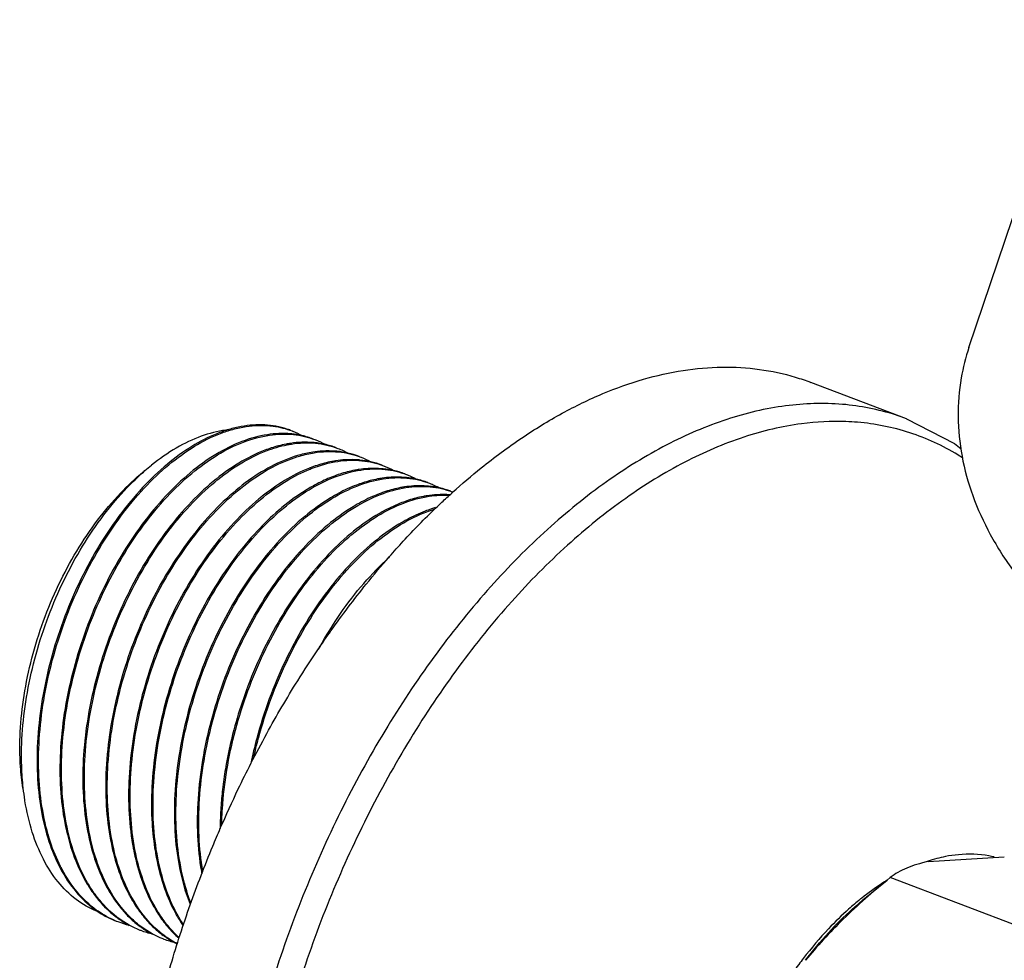
# Model space of a CAD drawing. Extents: x -360 to 71, y -748 to -451.
# Drawn here: x 12 to 19, y -549 to -542 of the extents above; entities that cross this region are included whole.
import ezdxf

# ---------------------------------------------------------------- set-up
doc = ezdxf.new("R2010")
doc.units = 0
doc.header["$LTSCALE"] = 0.08
doc.header["$MEASUREMENT"] = 0
doc.layers.get('0').update_dxf_attribs({"linetype": 'CONTINUOUS'})

msp = doc.modelspace()

# ---------------------------------------------------------------- linework, layer by layer
at = {"color": 0, "linetype": 'Continuous'}
for p, q in [((19.07056678052236, -544.3718452047991), (19.94435354789172, -541.7792791014032)), ((18.57551620437415, -544.9355618103507), (17.81921015718361, -544.6477005197652)), ((18.57551620028233, -544.9355618088177), (18.57547444770343, -544.9355459177415)), ((12.59250121414618, -545.3132059523018), (12.60462603586798, -545.303360272837)), ((18.74787928759615, -548.4381506755648), (19.35008172167278, -548.4007010441123)), ((18.23235665215718, -548.7409202878649), (18.42284595183314, -548.5848684930805)), ((18.44863516636207, -548.56386211133), (18.42237244999622, -548.5852722551497)), ((19.71470062618874, -549.0457453894109), (18.44863516636207, -548.56386211133))]:
    msp.add_line(p, q, dxfattribs=at)
msp.add_lwpolyline([(18.57551619908811, -544.9355618083654), (18.95657775349318, -545.1301023912102), (19.00991751483596, -545.1735865167047)], dxfattribs=at)
for points, start_tangent, end_tangent in [([(19.07060146217844, -544.3717544988716), (19.00937586229766, -544.6130919107387), (18.98482672046383, -544.9182786040835), (19.01549743989423, -545.2303642731852), (19.10076365317381, -545.5429957538148), (19.23888958614068, -545.8498087705598), (19.42706339305483, -546.1445574951996), (19.6614543979109, -546.4212416936693), (19.93729107576042, -546.6742288735699), (20.24895818729169, -546.8983689455221), (20.59011108885957, -547.0890990639721), (20.95380489121659, -547.242536513741), (21.33263583737517, -547.3555577508182), (21.71889202167949, -547.4258619888094), (22.10471038213421, -547.4520180360742), (22.48223676948881, -547.4334934310077), (22.84378583522474, -547.3706652810864), (23.18199748299239, -547.2648125862695), (23.48998669892525, -547.1180902021864), (23.76148371076146, -546.9334849734613)], (-0.3512614077904792, -1.042408472431537), (0.8568196551041518, 0.6898261220243854)), ([(14.98661548030929, -545.5172009306694), (15.21331529823783, -545.3237318544807), (15.53178114820747, -545.0882924844107), (15.85341790768037, -544.8920368396075), (16.17548148522377, -544.7366393040581), (16.49522414792222, -544.623425674723), (16.80991796418509, -544.5533618504031), (17.11687807726215, -544.5270455909082), (17.41348561174285, -544.5447014173008), (17.69721001666883, -544.606178696309), (17.81919658539576, -544.6477059088255)], (0.8165863954879353, 0.7370119800274767), (1.028042961456245, -0.3913153068821545)), ([(18.57546585892785, -544.9355684597534), (18.49041694535991, -544.9055811099488), (18.06922788339168, -544.8215409411407), (17.62076999422598, -544.8334230948491), (17.15550106825751, -544.9409255742574), (16.67979304444049, -545.1425909503997), (16.20495931037036, -545.4336111300307), (15.73735555311287, -545.8100947791081), (15.2881723463149, -546.2630314138108), (14.86342496319818, -546.7863485535566), (14.47320865786743, -547.3676203962792), (14.12287440340733, -547.9988552355453), (13.82058309042825, -548.6653790647331), (13.57066960072662, -549.3575905272668), (13.5625666187693, -549.3833039133949)], (-1.027916003670599, 0.3916486810878678), (-0.329078834063306, -1.049622370651243)), ([(18.09768145180627, -544.9579976962273), (17.74721666972764, -544.9750761276536), (17.28985766958199, -545.0807509903944), (16.82223703541477, -545.2789878889423), (16.35547583531294, -545.565060509981), (15.89582169077183, -545.9351436470956), (15.4542749378735, -546.3803800184131), (15.03674858146842, -546.894800373057), (14.65316624612884, -547.4661901549973), (14.308787945273, -548.0866935301318), (14.01163581076426, -548.7418859499315), (13.76597104704393, -549.422329297373), (13.75554621400405, -549.4554631587933)], (-1.099270480206664, 0.04005510387218614), (-0.3281247421358657, -1.049921022552778)), ([(13.21688047035823, -545.0203184111213), (13.12081424691766, -545.0539600041421), (12.92466661979143, -545.1539715430965), (12.73079406185241, -545.2941192848527)], (-1.054615946454556, -0.3127062607044541), (-0.8456743728393515, -0.7034449908292542)), ([(12.74286173070817, -545.2987124184693), (12.94539504076312, -545.1532693668647), (13.15177058097649, -545.051131474249), (13.2479140538653, -545.0194939509763)], (0.8456743728154194, 0.7034449908580256), (1.060626921400585, 0.2916685337850453)), ([(13.21807502269662, -545.0225623628464), (13.19266627729275, -545.0255017406585), (12.99926146800958, -545.0736040918553)], (-1.094592948159776, -0.1089324462173289), (-1.034501634476521, -0.3739068978574835)), ([(13.70455098670086, -545.0270425222543), (13.67531826967534, -545.0166940247483), (13.50105310466762, -544.9843243492944), (13.31524020937287, -544.9967229764756), (13.21688047035823, -545.0203184111213)], (-1.027904538743463, 0.391678770461955), (-1.054615946460746, -0.312706260683577)), ([(13.2479140538653, -545.0194939509763), (13.35416065758935, -544.9968475536657), (13.54007392326445, -544.9909160358678)], (1.060626921386006, 0.2916685338380601), (1.09521823121946, -0.1024549950198542)), ([(13.54007392326445, -544.9909160358678), (13.5451921788018, -544.9914139392544), (13.56823034704339, -544.9941323026305)], (1.095218231207117, -0.1024549951517876), (1.090102615070479, -0.1472286949493993)), ([(13.56823034704339, -544.9941323026305), (13.71672563749264, -545.0316636719401)], (1.090102615137822, -0.1472286944507782), (1.02813338262725, -0.3910776745449034)), ([(13.71672563749264, -545.0316636719401), (13.72239976970394, -545.0338527107396), (13.79676175496294, -545.0684753779791)], (1.02813338269842, -0.3910776743577979), (0.966626508394121, -0.5250078030560982)), ([(19.02377233153729, -545.247111529715), (18.98337367138447, -545.2216997587635), (18.6020789682497, -545.0460074164774), (18.18805044079135, -544.9633959996062), (18.09768145180627, -544.9579976962273)], (-0.923412498109091, 0.5977535933274917), (-1.099270480206589, 0.0400551038742261)), ([(12.99926146800958, -545.0736040918553), (12.80160890170561, -545.166944055701), (12.60462603586811, -545.303360272837)], (-1.034501634502345, -0.373906897786035), (-0.8568914203394506, -0.6897369743232845)), ([(13.52212057157983, -545.0613001348128), (13.32071794475593, -545.1154353448211), (13.1143424045425, -545.2175732374363), (12.91180909449249, -545.3630162890727)], (-1.087637712638058, -0.1644512269563626), (-0.8456743727994416, -0.7034449908772336)), ([(12.92387676334336, -545.3676094226582), (13.12693598961027, -545.2218474397399), (13.33383727760325, -545.1196267992925), (13.53779977547538, -545.0653547579698)], (0.845674372798378, 0.7034449908785122), (1.088334434565083, 0.159775337708611)), ([(13.70547302094359, -545.0548971164341), (13.52212057157983, -545.0613001348128)], (-1.095727081852065, 0.09686156149866057), (-1.087637712634328, -0.1644512269810308)), ([(13.53779977547538, -545.0653547579698), (13.72805763136647, -545.060499782166), (13.89775430573864, -545.1005661623777)], (1.088334434559979, 0.1597753377433835), (1.028138928737062, -0.3910630936503817)), ([(13.71413954261738, -545.0557178098527), (13.70547302094359, -545.0548971164341)], (-1.094429626137317, 0.1105612655179544), (-1.095727081839849, 0.09686156163685324)), ([(13.7948224666796, -545.0687448840267), (13.71413954261738, -545.0557178098527)], (-1.07350045348682, 0.2399932839968499), (-1.094429626277841, 0.1105612641269353)), ([(13.88567300127209, -545.0959675425122), (13.7948224666796, -545.0687448840267)], (-1.028133382607112, 0.3910776745978461), (-1.073500453427736, 0.2399932842611352)), ([(13.89775430573864, -545.1005661623777), (13.90436596825904, -545.103122695793), (13.97751500257995, -545.1372277307116)], (1.028138928794454, -0.391063093499492), (0.9668627447167888, -0.5245726192613545)), ([(13.5523873751743, -545.1663767461939), (13.5027846414139, -545.1839306698596), (13.29588335339453, -545.2861513103433), (13.09282412712775, -545.4319132932616)], (-1.045717295788999, -0.3412848330760443), (-0.8456743728140447, -0.703444990859678)), ([(13.10489179598356, -545.4365064268784), (13.30696105869246, -545.2913450366245), (13.51191216376385, -545.1896498405866), (13.67774899064676, -545.1412991863551)], (0.8456743728278798, 0.7034449908430456), (1.079434027610162, 0.211712493814852)), ([(13.66910320165577, -545.1360406478353), (13.5523873751743, -545.1663767461939)], (-1.080252099280623, -0.2074979566159809), (-1.045717295803299, -0.3412848330322268)), ([(13.88420643450879, -545.1235961534378), (13.70564143986178, -545.1298216971683), (13.66910320165577, -545.1360406478353)], (-1.096041787318301, 0.09323304377797058), (-1.08025209927581, -0.2074979566410382)), ([(13.67774899064676, -545.1412991863551), (13.7121109256568, -545.1352645969486), (13.90179234235794, -545.1286823227573), (14.0787710327072, -545.1694629424417)], (1.079434027612306, 0.2117124938039212), (1.028062534329898, -0.3912638821910178)), ([(13.88654995709439, -545.123799464497), (13.88420643450879, -545.1235961534378)], (-1.09572245472074, 0.09691389075234047), (-1.096041787551265, 0.09323304103925618)), ([(13.89700499515079, -545.124803652769), (13.88654995709439, -545.123799464497)], (-1.094134004918105, 0.1134494569483186), (-1.095722454512427, 0.09691389310755395)), ([(13.9755717836535, -545.1375819923065), (13.89700499515079, -545.124803652769)], (-1.073590303109593, 0.2395910287741411), (-1.09413400496515, 0.1134494564946047)), ([(14.06417834970074, -545.1924058012859), (13.95705344645914, -545.1913399785902)], (-1.09616609231082, 0.09176000255027321), (-1.097971711477072, -0.06676916051673046)), ([(14.06670166954935, -545.1648700329446), (13.9755717836535, -545.1375819923065)], (-1.028138928717485, 0.3910630937018502), (-1.07359030310637, 0.2395910287885829)), ([(14.0787710327072, -545.1694629424417), (14.1607898298237, -545.2073617098181)], (1.02806253438463, -0.3912638820472075), (0.9648850595850987, -0.5282014973373899)), ([(13.73344885145818, -545.2352583910074), (13.68085952757449, -545.2539537111535), (13.47590842247672, -545.3556489072276), (13.27383915976788, -545.5008102974815)], (-1.045732953332062, -0.3412368536887599), (-0.8456743728121312, -0.7034449908619783)), ([(13.28590682862376, -545.5054034310986), (13.48747803715912, -545.360544603167), (13.69133888074118, -545.259159110094), (13.77663088538398, -545.2302412712374)], (0.8456743728087739, 0.7034449908660144), (1.056105762973148, 0.3076371522019157)), ([(13.77043274626528, -545.2239587524392), (13.73344885145818, -545.2352583910074)], (-1.057980217963463, -0.3011276446923842), (-1.045732953389383, -0.3412368535130975)), ([(13.95705344645914, -545.1913399785902), (13.88105828947251, -545.1995684675469), (13.77043274626528, -545.2239587524392)], (-1.097971711483467, -0.0667691604115704), (-1.057980217873285, -0.3011276450092171)), ([(13.77663088538398, -545.2302412712374), (13.89281544538842, -545.2042098442894), (14.08444364951051, -545.1977332552482), (14.25977240072709, -545.2383549018035)], (1.056105762981677, 0.3076371521726372), (1.028101683036186, -0.3911610018114807)), ([(13.85924570264049, -545.3332122392178), (13.87583071149601, -545.3267194910716), (14.07822078810893, -545.2724355704888), (14.26925230935759, -545.2670019561035), (14.44078576804355, -545.307251688758)], (1.021125778287208, 0.4090258487153881), (1.028133382621, -0.3910776745613345)), ([(14.13815391866616, -545.2602328770676), (14.06176280917274, -545.2685137148925), (14.03138431658893, -545.273787286842)], (-1.097979315987045, -0.06664399196192772), (-1.080316619400039, -0.2071617769958314)), ([(14.06771522492441, -545.1927109083267), (14.06417834970074, -545.1924058012859)], (-1.095686211453493, 0.09732279296594079), (-1.096166092522362, 0.09176000002319658)), ([(14.07073970614226, -545.1929861933601), (14.06771522492441, -545.1927109083267)], (-1.095251693422076, 0.1020966603571165), (-1.095686211522909, 0.09732279218443914)), ([(14.07325122433567, -545.1932249053522), (14.07073970614226, -545.1929861933601)], (-1.094874200402302, 0.1060683048484387), (-1.095251692939762, 0.1020966655311792)), ([(14.15905027237724, -545.2070340401998), (14.07325122433567, -545.1932249053522)], (-1.072717078233112, 0.2434708813534278), (-1.094874200069308, 0.1060683082857121)), ([(14.2448809413247, -545.2612764544779), (14.13815391866616, -545.2602328770676)], (-1.096209935984772, 0.09123473158979907), (-1.097979315993937, -0.0666439918483768)), ([(14.24771839649146, -545.233766813045), (14.15905027237724, -545.2070340401998)], (-1.028062534264118, 0.3912638823638595), (-1.072717078246774, 0.2434708812932344)), ([(14.24873152434196, -545.2616076321386), (14.2448809413247, -545.2612764544779)], (-1.095689255268854, 0.09728851879017236), (-1.096209936250325, 0.09123472839910043)), ([(14.25339101332135, -545.2620371258153), (14.24873152434196, -545.2616076321386)], (-1.09501086470967, 0.1046480108161718), (-1.095689255196284, 0.09728851960746697)), ([(14.25425100578803, -545.2621198533054), (14.25339101332135, -545.2620371258153)], (-1.094879860334144, 0.1060098647989232), (-1.095010864224447, 0.1046480158934221)), ([(14.33888570764831, -545.2756652272419), (14.25425100578803, -545.2621198533054)], (-1.07314246761681, 0.2415889985022152), (-1.094879859376425, 0.1060098746903342)), ([(14.25977240072709, -545.2383549018035), (14.26312771990433, -545.2396422441933), (14.3407547864758, -545.275685139012)], (1.028101683020789, -0.391161001851951), (0.9657933897337404, -0.5265388194108879)), ([(12.73079406185241, -545.2941192848527), (12.53473313926994, -545.4802726093335), (12.34788796717423, -545.7055201626367), (12.17757449210681, -545.9620744791478), (12.02974237173582, -546.2400875622818), (11.90602234561439, -546.5354428459904), (11.80862663859555, -546.8439849978265), (11.74145421865908, -547.1544096767132), (11.70604257919021, -547.4569011177346), (11.70251205421558, -547.7502689952546), (11.7320739095487, -548.0280361366611), (11.79435887531393, -548.2795322421466), (11.87796832083428, -548.4796805567881)], (-0.8456743728157764, -0.7034449908575959), (0.5059566013730155, -0.9767332888394189)), ([(11.88595026661265, -548.4763153792964), (11.80630697955801, -548.2837642232164), (11.74449509843073, -548.0346609537486), (11.71488259706349, -547.7614279180153), (11.71761323289935, -547.4691974343639), (11.75289551692267, -547.1627703662585), (11.82089911523698, -546.8478077870194), (11.91958937974434, -546.5359544187355), (12.0446045962077, -546.2387944977354), (12.19321128446196, -545.9606779351323), (12.36299371750382, -545.7060229053291), (12.54764299980372, -545.4839627552672), (12.74286173070817, -545.2987124184693)], (-0.4988330396325331, 0.9803905337012226), (0.8456743728134964, 0.7034449908603371)), ([(12.54093899665542, -545.3570118503408), (12.59250097675591, -545.31320566248)], (0.8255990069959498, 0.7269018363213167), (0.8509852191572871, 0.6970108727816408)), ([(13.46692186125908, -545.5743004352875), (13.66945517128264, -545.4288573836874), (13.85924570264049, -545.3332122392178)], (0.845674372817328, 0.7034449908557306), (1.02112577830773, 0.4090258486641559)), ([(13.8544192530777, -545.3257478794816), (13.65642540096982, -545.4248484737341), (13.48157806144932, -545.5478858754572)], (-1.023895067141086, -0.4020433950261466), (-0.858399884349772, -0.687858734442108)), ([(13.64793689386795, -545.6431974395122), (13.85099612016106, -545.497435456558), (14.0578974081541, -545.3952148161104), (14.26075420660192, -545.3411058434187), (14.45211776192232, -545.336087799015), (14.62181443628962, -545.3761541791956)], (0.8456743728126851, 0.7034449908613126), (1.028138928750696, -0.3910630936145368)), ([(13.91446920531761, -545.3041530936307), (13.86028624452544, -545.323462980697), (13.8544192530777, -545.3257478794816)], (-1.045731573997141, -0.3412410806826502), (-1.023895067147669, -0.4020433950093834)), ([(14.03138431658893, -545.273787286842), (13.91446920531761, -545.3041530936307)], (-1.080316619399251, -0.2071617769999433), (-1.045731574048546, -0.3412410805251197)), ([(14.21247072106392, -545.3426701197952), (14.09472894089649, -545.373297584057)], (-1.080329422776551, -0.2070949982092369), (-1.045474360903178, -0.3420283039371025)), ([(14.31892438304185, -545.3291453971484), (14.24716815192458, -545.3367394410869), (14.21247072106392, -545.3426701197952)], (-1.097960930002344, -0.06694621862651562), (-1.080329422737035, -0.2070949984153796)), ([(14.42693780021232, -545.3302605735106), (14.31892438304185, -545.3291453971484)], (-1.09607989862999, 0.09278392004690802), (-1.097960930002555, -0.06694621862304935)), ([(14.42871976454268, -545.3026587724019), (14.33888570764831, -545.2756652272419)], (-1.028101683037255, 0.3911610018086724), (-1.073142467598772, 0.241588998582343)), ([(14.42963532365906, -545.3304941727685), (14.42693780021232, -545.3302605735106)], (-1.095712859211424, 0.09702231783835502), (-1.096079898347486, 0.09278392338419868)), ([(14.43819967313697, -545.3313058266756), (14.42963532365906, -545.3304941727685)], (-1.094429626187502, 0.1105612650211817), (-1.095712858886789, 0.09702232150459024)), ([(14.51888259723045, -545.3443329008443), (14.43819967313697, -545.3313058266756)], (-1.07350045348682, 0.2399932839968499), (-1.094429626277841, 0.1105612641269353)), ([(14.44078576804355, -545.307251688758), (14.44645990025979, -545.3094407275885), (14.52082188551867, -545.3440633948285)], (1.02813338269842, -0.3910776743577979), (0.966626508394121, -0.5250078030560982)), ([(14.60973313182781, -545.3715555593612), (14.51888259723045, -545.3443329008443)], (-1.028133382607112, 0.3910776745978461), (-1.073500453427736, 0.2399932842611352)), ([(11.58862835911037, -547.8561233676503), (11.5696141970104, -547.687626646436), (11.56728879080745, -547.4126079169108), (11.59741049651487, -547.1236378228374), (11.65918399383684, -546.8283444232657), (11.7509802928748, -546.534522632495), (11.87037936352636, -546.2499297215436), (12.01423341780251, -545.9820817433929), (12.17874921674251, -545.7380561558582), (12.3595743445772, -545.5243193346971), (12.54005224724888, -545.356172487415)], (-0.1722275334826663, 1.086433466306371), (0.8509023223707175, 0.6971120697449729)), ([(11.59100246033843, -547.8559642073752), (11.5788671097315, -547.6838069031255), (11.58558072796935, -547.3960780620449), (11.62343960464875, -547.1003414210297), (11.69226873426955, -546.7976707690049), (11.79044579360709, -546.4976297970779), (11.91402519862023, -546.2112497972681), (12.06069111174302, -545.9427293466817), (12.22885184319395, -545.6959069592955), (12.41257056474088, -545.4803092412048), (12.54093899665542, -545.3570118503408)], (-0.1200436283223325, 1.093430165716682), (0.8255990069914116, 0.7269018363264707)), ([(12.91180909449249, -545.3630162890727), (12.71659036358817, -545.5482666258705), (12.5319410813194, -545.7703267759274), (12.36215864824628, -546.0249818057356), (12.21355195998702, -546.3030983683071), (12.08853674352866, -546.6002582893385), (11.98984647902124, -546.9121116576227), (11.92184288070699, -547.2270742368618), (11.88656059671493, -547.5335013049622), (11.88382996084787, -547.8257317886187), (11.91344246221017, -548.0989648243207), (11.9752543433424, -548.3480680938197), (12.06746185237558, -548.5646497214444), (12.11236929456496, -548.6410867715954)], (-0.8456743728141488, -0.7034449908595526), (0.5943255108283235, -0.9256225943540123)), ([(12.12345458382004, -548.6441476906072), (12.07815948649194, -548.566684543494), (11.98677373584498, -548.3510013019855), (11.92498391760012, -548.1005292108805), (11.8955820377779, -547.8234747289284), (11.89913070997468, -547.5303088500468), (11.93502828318237, -547.2249633906666), (12.00332536844829, -546.9114159787421), (12.10197117103755, -546.60114421395), (12.22664831199799, -546.305531951264), (12.37376549272014, -546.030346630821), (12.54252628495021, -545.7769139393811), (12.72822591912927, -545.5533229486158), (12.92387676334336, -545.3676094226582)], (-0.5927698394114259, 0.9266196185512977), (0.8456743728183763, 0.7034449908544705)), ([(13.82895192650315, -545.7120944437013), (14.03102118921198, -545.5669330534474), (14.23597229431463, -545.4652378574043), (14.43617105621271, -545.4108526137977), (14.62585247287752, -545.4042703395799), (14.80283116322679, -545.4450509592646)], (0.8456743728164052, 0.70344499085684), (1.028062534334099, -0.3912638821799816)), ([(14.09472894089649, -545.373297584057), (14.04477807531172, -545.3910233616699), (13.92773006143488, -545.4432692840902)], (-1.045474360918969, -0.3420283038888363), (-0.9798615208464696, -0.4998713834222198)), ([(14.39340373309767, -545.4115825220882), (14.27563940415008, -545.4422288633847)], (-1.080309237706035, -0.2072002676808283), (-1.045438561158572, -0.3421377132715638)), ([(14.49977994254994, -545.3980527571146), (14.42970157038637, -545.4054097140223), (14.39340373309767, -545.4115825220882)], (-1.097948497144186, -0.06714981473409078), (-1.080309237699797, -0.2072002677133478)), ([(14.60826656502844, -545.3991841702606), (14.49977994254994, -545.3980527571146)], (-1.096041787325066, 0.09323304369843793), (-1.097948497130976, -0.06714981495009063)), ([(14.61061008764518, -545.3993874813149), (14.60826656502844, -545.3991841702606)], (-1.09572245472074, 0.09691389075234047), (-1.096041787551265, 0.09323304103925618)), ([(14.6210651257017, -545.4003916695868), (14.61061008764518, -545.3993874813149)], (-1.094134004918105, 0.1134494569483186), (-1.095722454512427, 0.09691389310755395)), ([(14.69963191417803, -545.4131700091607), (14.6210651257017, -545.4003916695868)], (-1.073590303109593, 0.2395910287741411), (-1.09413400496515, 0.1134494564946047)), ([(14.62181443628962, -545.3761541791956), (14.62842609880989, -545.3787107126111), (14.7015751331308, -545.4128157475295)], (1.028138928794454, -0.391063093499492), (0.9668627447167888, -0.5245726192613545)), ([(14.79076180007388, -545.440458049799), (14.69963191417803, -545.4131700091607)], (-1.028138928717485, 0.3910630937018502), (-1.07359030310637, 0.2395910287885829)), ([(13.09282412712775, -545.4319132932616), (12.89717328290865, -545.6176268191874), (12.71147364873453, -545.8412178099842), (12.54271285650446, -546.0946505014242), (12.3955956758087, -546.3698358218309), (12.27091853482181, -546.6654480845533), (12.17227273222773, -546.9757198493141), (12.10397564699795, -547.2892672612652), (12.06807807375901, -547.5946127206502), (12.06452940159342, -547.8877785995267), (12.0939312814157, -548.1648330814786), (12.15572109962936, -548.4153051725887), (12.24710685030753, -548.6309884140926), (12.296029278365, -548.714083283532)], (-0.8456743728152115, -0.7034449908582754), (0.598510464616735, -0.9229221114180005)), ([(12.44116832087467, -548.882562604935), (12.38277086364206, -548.8196624547355), (12.26236641112847, -548.6415189560304), (12.16947284455305, -548.4249770431677), (12.1066449601389, -548.1731405961888), (12.07670608098347, -547.8947858187194), (12.08004966619256, -547.6006694658364), (12.11570355418811, -547.2958890643998), (12.18301651379146, -546.9852735246908), (12.27937097796013, -546.6798749825895), (12.40234819195899, -546.3856288822753), (12.55032902163471, -546.1067234552506), (12.72097991700235, -545.849264858443), (12.90829155111455, -545.6232385003451), (13.10489179598356, -545.4365064268784)], (-0.7866095219753634, 0.7689248727526575), (0.8456743728179601, 0.7034449908549707)), ([(13.27383915976788, -545.5008102974815), (13.07723891489887, -545.6875423709484), (12.88992728078667, -545.9135687290463), (12.7192763854191, -546.1710273258537), (12.57129555573837, -546.4499327528472), (12.44831834174458, -546.7441788531928), (12.35196387757578, -547.0495773952941), (12.28465091797255, -547.3601929350032), (12.24899702997195, -547.6649733364087), (12.24565344479918, -547.9590896893174), (12.27559232392322, -548.2374444667921), (12.33842020833237, -548.4892809137398), (12.42215423257878, -548.6885695494598)], (-0.8456743728156688, -0.7034449908577255), (0.5079453249870108, -0.9757005415719726)), ([(13.92773006143488, -545.4432692840902), (13.83840253509829, -545.4931612542857), (13.63586922504334, -545.6386043058906)], (-0.9798615207927603, -0.4998713835275021), (-0.845674372808869, -0.7034449908659002)), ([(14.15374342347821, -545.4903117409475), (14.01994348394538, -545.5617393271611), (13.81688425767859, -545.7075013100795)], (-0.9988960432892489, -0.4606589787479272), (-0.8456743728228165, -0.7034449908491325)), ([(14.00996695914334, -545.7809914479212), (14.21153816770997, -545.6361326199849), (14.41539901126071, -545.5347471269165), (14.61687557593927, -545.479797861107), (14.80850378006136, -545.4733212720663), (14.98383253127794, -545.5139429186216)], (0.845674372810001, 0.7034449908645393), (1.028101683032092, -0.3911610018222419)), ([(14.27563940415008, -545.4422288633847), (14.22684477193843, -545.4595186867136), (14.15374342347821, -545.4903117409475)], (-1.045438561194754, -0.3421377131610061), (-0.9988960432355883, -0.4606589788642854)), ([(14.57463073964486, -545.4804401100166), (14.4567015300832, -545.5111102546801)], (-1.080361783823776, -0.2069261125452989), (-1.045454372808632, -0.3420893952979414)), ([(14.68111357701005, -545.4669279954081), (14.60511841999203, -545.4751564843694), (14.57463073964486, -545.4804401100166)], (-1.097971711487428, -0.06676916034644267), (-1.080361783829826, -0.2069261125137087)), ([(14.78823848022033, -545.4679938181088), (14.68111357701005, -545.4669279954081)], (-1.09616609231082, 0.09176000255027321), (-1.097971711477072, -0.06676916051673046)), ([(14.79177535544399, -545.4682989251496), (14.78823848022033, -545.4679938181088)], (-1.095686211453493, 0.09732279296594079), (-1.096166092522362, 0.09176000002319658)), ([(14.79479983666184, -545.468574210183), (14.79177535544399, -545.4682989251496)], (-1.095251693422076, 0.1020966603571165), (-1.095686211522909, 0.09732279218443914)), ([(14.79731135485526, -545.4688129221751), (14.79479983666184, -545.468574210183)], (-1.094874200402302, 0.1060683048484387), (-1.095251692939762, 0.1020966655311792)), ([(14.88311040292809, -545.4826220570177), (14.79731135485526, -545.4688129221751)], (-1.072717078233112, 0.2434708813534278), (-1.094874200069308, 0.1060683082857121)), ([(14.80283116322679, -545.4450509592646), (14.88484996034335, -545.4829497266408)], (1.02806253438463, -0.3912638820472075), (0.9648850595850987, -0.5282014973373899)), ([(14.97177852701117, -545.5093548298678), (14.88311040292809, -545.4826220570177)], (-1.028062534264118, 0.3912638823638595), (-1.072717078246774, 0.2434708812932344)), ([(12.55513885815517, -548.8781641463773), (12.44170307388107, -548.7073039428336), (12.34947164205414, -548.4908163883974), (12.28718667632023, -548.2393202829069), (12.25762482098204, -547.9615531414689), (12.26115534593041, -547.6681852639854), (12.29656698539428, -547.3656938229327), (12.36373940533576, -547.0552691440773), (12.46113511235453, -546.7467269922414), (12.58485513850241, -546.4513717084967), (12.73268725884201, -546.1733586253673), (12.90300073390943, -545.9168043088561), (13.08984590603653, -545.691556755548), (13.28590682862376, -545.5054034310986)], (-0.6973899128986024, 0.850674620161716), (0.8456743728139711, 0.7034449908597665)), ([(13.45485419240308, -545.5697073016704), (13.25879326982085, -545.7558606261514), (13.07194809769381, -545.9811081794596), (12.90163462262633, -546.2376624959704), (12.75380250228667, -546.5156755790997), (12.63008247613391, -546.8110308628133), (12.53268676911508, -547.1195730146494), (12.46551434920987, -547.429997693531), (12.43010270974106, -547.7324891345525), (12.42657218476649, -548.0258570120723), (12.45613404009955, -548.303624153479), (12.46295523230145, -548.340820904757)], (-0.845674372811124, -0.7034449908631893), (0.2089418048402659, -1.079973759954422)), ([(12.66816436396601, -548.8534321959429), (12.62257461911085, -548.775933867664), (12.53036711008248, -548.5593522400706), (12.46855522898164, -548.3102489705665), (12.4389427275832, -548.0370159348382), (12.44167336345514, -547.744785451213), (12.47695564744213, -547.4383583830813), (12.54495924579271, -547.1233958038686), (12.6436495102688, -546.8115424355893), (12.76866472672722, -546.5143825145582), (12.91727141498148, -546.2362659519551), (13.08705384805467, -545.981610922147), (13.27170313035457, -545.7595507720847), (13.46692186125908, -545.5743004352875)], (-0.5954059539524927, 0.924927970167365), (0.8456743728173822, 0.7034449908556656)), ([(13.48157806144932, -545.5478858754572), (13.45485419240308, -545.5697073016704)], (-0.8583998844773253, -0.6878587342829301), (-0.8456743726514286, -0.7034449910551732)), ([(14.33479276621341, -545.5591937124098), (14.19996855302763, -545.6312369240455), (13.99789929031879, -545.7763983142993)], (-0.9989123382669322, -0.4606236429647207), (-0.8456743728386079, -0.7034449908301481)), ([(14.1909819917786, -545.8498884521101), (14.39351530183355, -545.7044454005055), (14.59989084204699, -545.6023075078897), (14.80228091865985, -545.5480235873067), (14.96151917140847, -545.5401076365778)], (0.8456743728133858, 0.7034449908604702), (1.098311134752433, -0.06093152943117553)), ([(14.44040251420534, -545.5165916395258), (14.40491965809408, -545.5295417279764), (14.33479276621341, -545.5591937124098)], (-1.03973743309423, -0.3590906156148078), (-0.9989123382750833, -0.4606236429470441)), ([(14.4567015300832, -545.5111102546801), (14.44040251420534, -545.5165916395258)], (-1.045454372641892, -0.3420893958075104), (-1.039737432917443, -0.3590906161266894)), ([(14.75544444714472, -545.5493753036909), (14.63852933584208, -545.5797411104849)], (-1.080316619399251, -0.2071617769999433), (-1.045731574048546, -0.3412410805251197)), ([(14.86221404921695, -545.5358208938854), (14.78582293972359, -545.5441017317104), (14.75544444714472, -545.5493753036909)], (-1.097979315987045, -0.06664399196192772), (-1.080316619400039, -0.2071617769958314)), ([(14.85238197715566, -545.6423654787785), (14.90073739611328, -545.5963462641758), (14.9821055591553, -545.5212758552226)], (0.792472400352509, 0.762881048840206), (0.8157788272357661, 0.7379057562005044)), ([(14.96778504372356, -545.536769220463), (14.86221404921695, -545.5358208938854)], (-1.096359278639685, 0.08942221279229047), (-1.097979315977966, -0.06664399211150969)), ([(14.9821055591553, -545.5212758552226), (14.98661548030929, -545.5172009306694)], (0.8157788280901729, 0.7379057552559298), (0.8165863962468176, 0.7370119791866585)), ([(12.78913949716998, -548.8170773517963), (12.71083386636463, -548.6265893188082), (12.64904404815091, -548.3761172276984), (12.61964216833363, -548.0990627457775), (12.62319084052566, -547.8058968668647), (12.65908841373816, -547.500551407516), (12.72738549896794, -547.187003995565), (12.82603130158834, -546.8767322307679), (12.9507084425489, -546.5811199680819), (13.09782562323966, -546.3059346476438), (13.26658641546967, -546.052501956204), (13.45228604968005, -545.8289109654335), (13.64793689386795, -545.6431974395122)], (-0.4955192424114643, 0.9820695904058779), (0.8456743728146882, 0.7034449908589044)), ([(13.63586922504334, -545.6386043058906), (13.60952949420526, -545.6609140265545)], (-0.8456743728994002, -0.7034449907570647), (-0.8330663087434642, -0.7183317654374887)), ([(14.51579111704806, -545.6280989442903), (14.38048553148941, -545.7004364905567), (14.17891432295399, -545.8452953184882)], (-0.9989067673418222, -0.460635723928042), (-0.8456743728240474, -0.703444990847653)), ([(14.3719970244188, -545.9187854563303), (14.57505625068064, -545.7730234733807), (14.78195753867369, -545.6708028329332), (14.84187369829113, -545.649942492232)], (0.8456743728159986, 0.7034449908573291), (1.049234469595161, 0.3303135295645076)), ([(14.48621319057758, -546.0266863074318), (14.59671424626061, -545.9038098633979), (14.85238197715566, -545.6423654787785)], (0.7253001484804058, 0.8270064658842167), (0.7924724003455379, 0.7628810488474477)), ([(14.63751962944612, -545.5800711657225), (14.58434637507642, -545.5990509975148), (14.51579111704806, -545.6280989442903)], (-1.045383084291436, -0.342307182333828), (-0.9989067673741812, -0.4606357238578698)), ([(14.63852933584208, -545.5797411104849), (14.63751962944612, -545.5800711657225)], (-1.045731574655167, -0.3412410786661313), (-1.045383080647528, -0.3423071934620776)), ([(14.81878907141601, -545.6488856008799), (14.76883820583125, -545.6666113784928), (14.69701781367785, -545.6968972458922)], (-1.045474360887721, -0.34202830398435), (-0.9989921626642614, -0.4604504956402827)), ([(14.85226484303232, -545.6385630599416), (14.81878907141601, -545.6488856008799)], (-1.056621963311773, -0.3058594884046849), (-1.045474360881942, -0.3420283040020161)), ([(13.60952949420526, -545.6609140265545), (13.44065049413895, -545.8238546426883), (13.25600121183905, -546.0459147927505), (13.08621877879706, -546.3005698225535), (12.93761209054287, -546.5786863851563), (12.81259687407951, -546.8758463061564), (12.71390660957221, -547.1876996744406), (12.6459030112579, -547.5026622536797), (12.61062072723458, -547.8090893217851), (12.60789009139878, -548.1013198054366), (12.63021610107239, -548.3298304225609)], (-0.8330663084317373, -0.7183317657990057), (0.1647564742604742, -1.087591515316876)), ([(13.81688425767859, -545.7075013100795), (13.62123341346438, -545.8932148360365), (13.43553377928539, -546.1168058268021), (13.26677298702398, -546.3702385182469), (13.11965580633323, -546.6454238386852), (12.99497866537266, -546.9410361013711), (12.89633286278352, -547.2513078661633), (12.8280357775176, -547.5648552780879), (12.79213820430992, -547.870200737468), (12.78858953211307, -548.1633666163495), (12.81799141193529, -548.4404210983014), (12.87978123018021, -548.6908931894068), (12.90997839583188, -548.7741760117676)], (-0.8456743728184833, -0.7034449908543418), (0.4062094632732356, -1.022249417680084)), ([(12.91532743938878, -548.7615337504976), (12.89353297510384, -548.7005650599856), (12.83070509068975, -548.4487286130067), (12.80076621153439, -548.1703738355369), (12.80410979674354, -547.8762574826542), (12.83976368473895, -547.5714770812177), (12.90707664434224, -547.2608615415085), (13.00343110847972, -546.9554629994124), (13.12640832247864, -546.661216899098), (13.27438915218556, -546.3823114720687), (13.445040047522, -546.1248528752659), (13.63235168163413, -545.898826517168), (13.82895192650315, -545.7120944437013)], (-0.3928922135473932, 1.027441340677817), (0.845674372816868, 0.7034449908562838)), ([(14.69701781367785, -545.6968972458922), (14.56246266561788, -545.7687492711085), (14.35992935559419, -545.9141923227081)], (-0.9989921626824636, -0.4604504956007913), (-0.84567437281279, -0.7034449908611862)), ([(13.01179123157896, -548.5180322012138), (13.01124680683975, -548.5149082997298), (12.98168495150169, -548.2371411582918), (12.98521547648126, -547.9437732808033), (13.02062711595007, -547.6412818397819), (13.08779953585528, -547.3308571609002), (13.18519524290532, -547.0223150090591), (13.308915269022, -546.7269597253195), (13.45674738939786, -546.4489466422162), (13.62706086446522, -546.1923923257054), (13.813906036561, -545.9671447724022), (14.00996695914334, -545.7809914479212)], (-0.1897230429953627, 1.083515189998082), (0.8456743728174613, 0.7034449908555707)), ([(13.99789929031879, -545.7763983142993), (13.80129904544978, -545.963130387766), (13.61398741133753, -546.1891567458641)], (-0.8456743728084012, -0.7034449908664624), (-0.6545428754285849, -0.8840665270361052)), ([(13.16058027352478, -548.148044115793), (13.16573349400599, -548.0203734680309), (13.2010157779931, -547.7139463998992), (13.26901937631223, -547.3989838206911), (13.36770964081965, -547.0871304524072), (13.49272485727808, -546.7899705313758), (13.64133154553733, -546.5118539688043), (13.81111397861052, -546.2571989389963), (13.99576326087416, -546.0351387889078), (14.1909819917786, -545.8498884521101)], (0.01872342132176358, 1.099840640044733), (0.8456743728164329, 0.703444990856807)), ([(14.17891432295399, -545.8452953184882), (13.98285340037177, -546.0314486429693), (13.79600822824467, -546.2566961962772), (13.62569475317718, -546.5132505127883), (13.47786263283758, -546.7912635959176), (13.35414260668483, -547.086618879631), (13.33169025776985, -547.1496803123708)], (-0.8456743728177757, -0.7034449908551924), (-0.3591928774034595, -1.039702109655753)), ([(14.35992935559419, -545.9141923227081), (14.16471062468987, -546.0994426595059), (13.98006134238996, -546.3215028095681), (13.81027890931665, -546.576157839376), (13.66167222106246, -546.8542744019792), (13.53665700459903, -547.1514343229793), (13.43796674012287, -547.4632876912582), (13.39147315927348, -547.661557764558)], (-0.8456743728130677, -0.7034449908608524), (-0.2188004400947796, -1.078019650755185)), ([(13.41375257161768, -547.6176817613152), (13.45144562951872, -547.4625920123826), (13.55009143211287, -547.1523202476219), (13.67476857306849, -546.8567079849046), (13.82188575379558, -546.5815226644929), (13.99064654602559, -546.3280899730531), (14.1763461801997, -546.1044989822564), (14.3719970244188, -545.9187854563303)], (0.2347017956264382, 1.074669747936419), (0.845674372817189, 0.7034449908558981)), ([(13.92517441361409, -546.755955734142), (14.02461236105461, -546.6125170054692), (14.30383966701821, -546.2434994811817), (14.48621319057758, -546.0266863074318)], (0.6167297539764718, 0.9108481819491769), (0.7253001484594456, 0.827006465902599)), ([(13.92717961422184, -546.7574045035418), (13.93554341889442, -546.7421505487256), (14.1006970034762, -546.4746707195433), (14.28398237568059, -546.237084791614), (14.48062971441721, -546.0353801120585), (14.48834917819671, -546.0284481465536)], (0.5263384099299373, 0.9659026235767378), (0.8202988945713044, 0.7328777002782226)), ([(13.60980420010399, -546.1948214351597), (13.44333651596995, -546.4466153426716), (13.29535568628922, -546.7255207696651), (13.1723784722641, -547.0197668700154), (13.07602400812663, -547.325165412112), (13.0087110485234, -547.6357809518211), (12.97305716052286, -547.9405613532263), (12.96971357531871, -548.2346777061402), (12.99965245447407, -548.51303248361), (13.00377818987791, -548.535831633045)], (-0.6523631281438925, -0.8856762100442325), (0.2022836317025688, -1.08124064497466)), ([(13.61398741133753, -546.1891567458641), (13.60980420010399, -546.1948214351597)], (-0.654542875059932, -0.8840665273090473), (-0.6523631294810753, -0.8856762090593028)), ([(13.3920240888181, -547.6607529017657), (13.5164918861203, -547.4257191090034), (13.76141459723127, -547.0077141088785), (13.92517441361409, -546.755955734142)], (0.5002524094419977, 0.9796670489750465), (0.6167297539639938, 0.9108481819576255)), ([(13.33169025776985, -547.1496803123708), (13.25674689967093, -547.3951610314983), (13.18957447972952, -547.7055857103537), (13.1669428444069, -547.8664122636428)], (-0.3591928773850284, -1.03970210966212), (-0.1248236638147452, -1.092894804156312)), ([(13.14953067887145, -548.174722740614), (13.29193382193435, -547.8629657346132), (13.3920240888181, -547.6607529017657)], (0.4383117543323248, 1.008901782144387), (0.5002524094166034, 0.9796670489880136)), ([(11.60395088929636, -547.9527925076812), (11.59100246033843, -547.8559642073752)], (-0.1720835158567938, 1.086456287003929), (-0.1200436281696741, 1.093430165733442)), ([(13.1669428444069, -547.8664122636428), (13.15416284026564, -548.0080771514066), (13.14815880042813, -548.1758388582218)], (-0.1248236638266679, -1.09289480415495), (-0.005269549735064247, -1.099987378039216)), ([(12.19338328672187, -548.8385921890008), (12.17391274632533, -548.8309949331577), (12.00870753505498, -548.736434910995), (11.86587672689858, -548.5971654127248), (11.75016571282808, -548.4189505781594), (11.66257412627273, -548.2048544709569), (11.60460670316991, -547.9569049535954), (11.60395088929636, -547.9527925076812)], (-1.030612501521333, 0.3844969072800725), (-0.1720835158259922, 1.086456287008808)), ([(12.48383476086616, -552.4341737755615), (12.43474503288743, -552.020387482402), (12.41524903454809, -551.5866427242279), (12.42551309885284, -551.1366400583182), (12.46544965638345, -550.6742187487826), (12.53471798255731, -550.2033240111673), (12.63272710444648, -549.7279733533888), (12.75864084272503, -549.252222299606), (12.91138494580318, -548.7801297900979), (13.08965625485876, -548.3157235516514), (13.14953067887145, -548.174722740614)], (-0.172077911544254, 1.086457174654652), (0.4383117543063985, 1.008901782155651)), ([(12.46295523230145, -548.340820904757), (12.51841900586972, -548.5551202589958), (12.56227924507879, -548.671074084837)], (0.2089418048574886, -1.07997375995109), (0.4338574166081197, -1.010825277708333)), ([(12.63021610107239, -548.3298304225609), (12.63750259276102, -548.3745528411384), (12.69931447389319, -548.6236561106375), (12.70022017824824, -548.6263843927607)], (0.164756474285192, -1.087591515313131), (0.3475326873413466, -1.043657525833691)), ([(19.26871157487921, -548.4011576365731), (19.22853414448219, -548.3928720195802), (18.98649889697391, -548.383433644741), (18.88460823240374, -548.398052836996)], (-1.071430889815717, 0.2490699667738009), (-1.079914946403233, -0.2092455699289789)), ([(18.74787928759621, -548.4381506755648), (18.65760505155398, -548.4610184056451), (18.57834048208482, -548.4892846142254), (18.50900264489383, -548.523327672183), (18.448635166362, -548.5638621113297)], (-1.076421214068925, -0.2265333748090616), (-0.8648287003573147, -0.6797582798600383)), ([(18.73100541120986, -548.4389632332546), (18.71322869248181, -548.4451045472505)], (-1.042273732170903, -0.3516610118090112), (-1.037095847244487, -0.3666499742646113)), ([(18.74675025254159, -548.4337637674558), (18.73100541120986, -548.4389632332546)], (-1.046733743601409, -0.3381545061154451), (-1.042273732191867, -0.3516610117468752)), ([(18.88460823240374, -548.398052836996), (18.74675025254159, -548.4337637674558)], (-1.079914946375472, -0.2092455700722548), (-1.046733743668972, -0.3381545059063066)), ([(11.87796832083428, -548.4796805567881), (11.88659030714086, -548.4960197965826)], (0.5059566013504889, -0.9767332888510878), (0.5207887147431197, -0.9689061433370157)), ([(11.89213790113707, -548.4883128519175), (11.88595026661265, -548.4763153792964)], (-0.5095975918397337, 0.9748385991491846), (-0.4988330392985191, 0.9803905338711723)), ([(11.88659030714086, -548.4960197965826), (12.00706404847582, -548.675363210599), (12.15478567393954, -548.8147554765701), (12.19171385597871, -548.8402039137871)], (0.5207887146729795, -0.9689061433747163), (0.9236518750168499, -0.5973836403667727)), ([(11.89851448859133, -548.5003458508409), (11.89213790113707, -548.4883128519175)], (-0.520543253144627, 0.9690380392975341), (-0.5095975928464338, 0.9748385986229312)), ([(12.19811575475592, -548.8410977293252), (12.16873074936347, -548.8207213763402), (12.01973435024405, -548.6806736773661), (11.89851448859133, -548.5003458508409)], (-0.9183326690144844, 0.605528784634334), (-0.5205432540915983, 0.9690380387888444)), ([(18.42236455799687, -548.5852626197658), (18.25206900526533, -548.7301859266099), (18.0769260930128, -548.8929762586935), (17.91980307082733, -549.0550266206014), (17.7785849501667, -549.2185302454143)], (-0.8509864392092482, -0.6970093832094117), (-0.693036752876546, -0.8542248293993411)), ([(18.37988842827565, -548.6127210388926), (18.22241332797169, -548.7266025856948)], (-0.9217330902900986, -0.6003399955560726), (-0.8606967133842236, -0.6849826038445036)), ([(18.42282576265897, -548.5855834569367), (18.37988842827565, -548.6127210388926)], (-0.9379016442487903, -0.5747525604252804), (-0.92173309044352, -0.6003399953205167)), ([(12.11236929456496, -548.6410867715954), (12.117137958595, -548.6484475888371)], (0.594325509535776, -0.9256225951839337), (0.6018525431428634, -0.9207461736615948)), ([(12.117137958595, -548.6484475888371), (12.1886817140597, -548.7449775479647), (12.31953202295263, -548.8713943473293)], (0.6018525418229776, -0.920746174524348), (0.8698027139901241, -0.6733819412008423)), ([(12.32864123477911, -548.873686206694), (12.19836489096092, -548.7467238075367), (12.12345458382004, -548.6441476906072)], (-0.8666203764820203, 0.6774725994947408), (-0.5927698393987387, 0.9266196185594141)), ([(12.42215423257878, -548.6885695494598), (12.43131377491285, -548.705822826634), (12.47705633244679, -548.7829960985147)], (0.5079453248780047, -0.9757005416287204), (0.5985310485918106, -0.9229087624849966)), ([(12.56227924507879, -548.671074084837), (12.61065043769665, -548.7716078134317), (12.65806480840161, -548.8518848786879)], (0.4338574166417698, -1.01082527769389), (0.5985178166210077, -0.9229173436376749)), ([(12.70022017824824, -548.6263843927607), (12.78122127135885, -548.8206337839839)], (0.3475326873564469, -1.043657525828663), (0.5027873953766882, -0.9783684556701153)), ([(12.296029278365, -548.714083283532), (12.3673122547453, -548.8110276781397), (12.43411274848338, -548.8828287203087)], (0.5985104645748347, -0.9229221114451728), (0.7928110455603445, -0.7625291116000187)), ([(17.7785849501667, -549.2185302454143), (17.95915467422682, -549.0014513628043), (18.14954128266991, -548.8120213727162), (18.23232984396051, -548.7409381906189)], (0.665710157815394, 0.8756882925912641), (0.8509023387354877, 0.6971120497699617)), ([(18.21041054958267, -548.7362221932576), (18.11905580371135, -548.8139226314049)], (-0.8560022466960296, -0.690840179528775), (-0.8197342564336113, -0.733509201598204)), ([(18.22241332797169, -548.7266025856948), (18.21041054958267, -548.7362221932576)], (-0.8606967138960472, -0.6849826032013848), (-0.8560022472204827, -0.6908401788789387)), ([(12.19171385597871, -548.8402039137871), (12.32480831219952, -548.9084799821492), (12.33022465974631, -548.9105656596786)], (0.923651875047666, -0.597383640319126), (1.028118684249115, -0.3911163140267461)), ([(12.34226944112216, -548.9151504168206), (12.19811575475592, -548.8410977293252)], (-1.028069629032405, 0.3912452400492238), (-0.9183326690440949, 0.605528784589427)), ([(12.47705633244679, -548.7829960985147), (12.54758212169031, -548.8790320862313)], (0.5985310486242024, -0.9229087624639897), (0.7037431287379445, -0.8454262881849185)), ([(12.78122127135885, -548.8206337839839), (12.79152198289517, -548.8402377382671), (12.84472615725319, -548.9293977618547)], (0.5027873952464106, -0.9783684557370653), (0.6073850926500284, -0.9171059640120744)), ([(12.85758891024191, -548.9351901323427), (12.80221961704273, -548.8422725603119), (12.78913949716998, -548.8170773517963)], (-0.608632526712013, 0.916278586145148), (-0.4955192424973096, 0.9820695903625632)), ([(18.11905580371135, -548.8139226314049), (17.95952409029911, -548.9696432118927), (17.76051373510609, -549.2035980879859)], (-0.8197342563396417, -0.7335092017032199), (-0.6708701765987841, -0.8717414789662797)), ([(12.31953202295263, -548.8713943473293), (12.33767811314779, -548.8850252469433)], (0.8698027141404796, -0.6733819410066291), (0.889087177656633, -0.6477067164439186)), ([(12.34615833386684, -548.8869877358101), (12.32864123477911, -548.873686206694)], (-0.885381192527944, 0.652763467052037), (-0.8666203765375418, 0.677472599423718)), ([(12.33767811314779, -548.8850252469433), (12.34223015858883, -548.8883160595075)], (0.8890871764279529, -0.6477067181304905), (0.8937963978039969, -0.641192638192766)), ([(12.34223015858883, -548.8883160595075), (12.35261852946506, -548.8956389947425)], (0.8937963963305143, -0.6411926402467409), (0.9042933325223993, -0.6263014998828705)), ([(12.43092208733533, -548.9425384732695), (12.34226944112216, -548.9151504168206)], (-1.069368523033007, 0.2577808409215209), (-1.028069629054333, 0.3912452399916023)), ([(12.52331184106731, -548.9840572684965), (12.51667970643788, -548.9814967944678), (12.34615833386684, -548.8869877358101)], (-1.028134472033581, 0.3910748105110201), (-0.8853811923330986, 0.6527634673163172)), ([(12.35261852946506, -548.8956389947425), (12.42931499005566, -548.9423099768038)], (0.9042933332810612, -0.6263014987874672), (0.9721068602971189, -0.5147895221964777)), ([(12.43411274848338, -548.8828287203087), (12.51510569767755, -548.9512916063768), (12.52323261501913, -548.9572019800162)], (0.792811045480016, -0.7625291116835371), (0.8938148101407748, -0.6411669713678421)), ([(12.52832248510418, -548.9567308015514), (12.44116832087467, -548.882562604935)], (-0.8865602109218984, 0.6511612645191044), (-0.7866095220814843, 0.768924872644096)), ([(12.54758212169031, -548.8790320862313), (12.55171822742144, -548.8839663253073), (12.6259231763826, -548.9619292609791)], (0.7037431288289993, -0.8454262881091235), (0.8060278958375332, -0.7485446086451488)), ([(12.70989844067481, -549.0260396227897), (12.56217681524228, -548.8866473568136), (12.55513885815517, -548.8781641463773)], (-0.8871472950415278, 0.6503611895712264), (-0.697389912918717, 0.850674620145226)), ([(12.65806480840161, -548.8518848786879), (12.66029476435056, -548.8553091851417)], (0.5985178160296195, -0.9229173440211939), (0.6020299664440333, -0.9206301752079366)), ([(12.66029476435056, -548.8553091851417), (12.73112417902666, -548.9509512274169), (12.73434956977953, -548.9547720131943)], (0.6020299638863009, -0.920630176880521), (0.7118151584025941, -0.8386412703106675)), ([(12.82450233585398, -549.0404769113583), (12.74379448079978, -548.9562616942153), (12.66816436396601, -548.8534321959429)], (-0.8126343189994006, 0.7413672933063481), (-0.5954059539210085, 0.9249279701876325)), ([(12.52323261501913, -548.9572019800162), (12.52860756694926, -548.9610228697545)], (0.8938148102634179, -0.6411669711968719), (0.8992762878211203, -0.633484141997782)), ([(12.61432506789273, -549.0120071905195), (12.52331184106731, -548.9840572684965)], (-1.070191448048882, 0.2543428090649275), (-1.028134472077206, 0.3910748103963302)), ([(12.70429568931699, -549.0529420661074), (12.69660460269886, -549.0499656842247), (12.52832248510418, -548.9567308015514)], (-1.028130722653354, 0.3910846674778921), (-0.8865602108676753, 0.6511612645929298)), ([(12.52860756694926, -548.9610228697545), (12.53367126605311, -548.9645595753427)], (0.8992762857248251, -0.6334841449736237), (0.904338856579804, -0.6262357642932357)), ([(12.53367126605311, -548.9645595753427), (12.61252085383706, -549.0123650305497)], (0.9043388566522901, -0.6262357641885594), (0.9737872716736552, -0.5116037035893886)), ([(12.6259231763826, -548.9619292609791), (12.69726984888862, -549.0210346721547)], (0.8060278958095488, -0.7485446086752822), (0.886560210993215, -0.6511612644220065)), ([(12.73434956977953, -548.9547720131943), (12.8070952201514, -549.0309711204251)], (0.7118151582576706, -0.8386412704336745), (0.8062086617349171, -0.7483499139731322)), ([(12.84472615725319, -548.9293977618547), (12.85472931945118, -548.944227068273)], (0.6073850926569262, -0.9171059640075063), (0.6229054714964556, -0.9066359653023802)), ([(12.69726984888862, -549.0210346721547), (12.70426862616138, -549.0261149403117)], (0.8865602118292516, -0.6511612632837372), (0.8938124908129929, -0.6411702045998968)), ([(12.70426862616138, -549.0261149403117), (12.70817736286084, -549.0289004263304)], (0.8938124910053832, -0.6411702043316985), (0.8977944344300677, -0.6355825308379669)), ([(12.79542745102828, -549.0809249638772), (12.70429568931699, -549.0529420661074)], (-1.070215852159517, 0.2542401026322918), (-1.028130722686734, 0.3910846673901371)), ([(12.70817736286084, -549.0289004263304), (12.71465429662044, -549.0334358607475)], (0.8977944333695483, -0.6355825323360073), (0.9042872752453794, -0.6263102456684606)), ([(12.81052562410782, -549.0884174506366), (12.70989844067481, -549.0260396227897)], (-0.9775935578895569, 0.5042924107825119), (-0.8871472950458853, 0.6503611895652824)), ([(12.71465429662044, -549.0334358607475), (12.7936370698353, -549.08131778145)], (0.9042872764169659, -0.6263102439768857), (0.9738717595199694, -0.5114428570324145)), ([(12.7936370698353, -549.08131778145), (12.81026452287691, -549.0897846353633)], (0.9738717596621087, -0.5114428567617579), (0.9864555468244238, -0.4867293438239852)), ([(12.8070952201514, -549.0309711204251), (12.82317566700932, -549.0455148894905)], (0.8062086615338855, -0.7483499141897066), (0.8253634901255569, -0.7271692438268824)), ([(17.76051373510609, -549.2035980879859), (17.72455297057456, -549.2512012520502), (17.51165409788522, -549.573681280483), (17.32755273930174, -549.9269738064763), (17.27777787344553, -550.0396990397604)], (-0.6708701765978555, -0.8717414789669942), (-0.4292223876028845, -1.012802123803302))]:
    msp.add_spline(points, degree=3, dxfattribs=dict(at, start_tangent=start_tangent, end_tangent=end_tangent))

doc.saveas('drawing.dxf')
